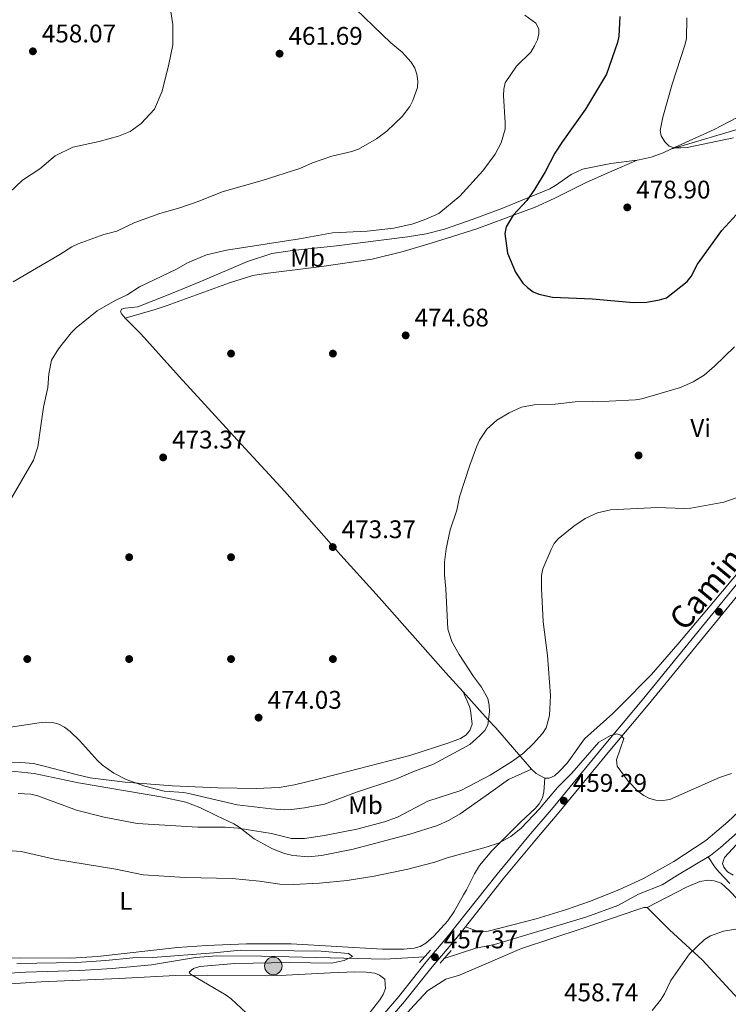
# Model space of a CAD drawing. Units: metres. Extents: x 600727 to 607628, y 4719911 to 4724640.
# Drawn here: x 603070 to 603348, y 4721515 to 4721902 of the extents above; entities that cross this region are included whole.
import ezdxf
from ezdxf.enums import TextEntityAlignment as Align

# ---------------------------------------------------------------- set-up
doc = ezdxf.new("R2010")
doc.units = ezdxf.units.M
doc.header["$MEASUREMENT"] = 0
doc.linetypes.add('DGN Style 2', pattern=[71.7695, 43.06169999999999, -28.7078])
doc.linetypes.add('DGN Style 3', pattern=[100.47729999999999, 71.7695, -28.7078])
for name, color, linetype, lineweight in [('Nivel 11', 7, 'Continuous', 0), ('Nivel 13', 7, 'Continuous', 0), ('Nivel 17', 7, 'Continuous', 0), ('Nivel 21', 7, 'Continuous', 0), ('Nivel 36', 7, 'Continuous', 0), ('Nivel 37', 7, 'Continuous', 0), ('Nivel 4', 7, 'Continuous', 0), ('Nivel 41', 7, 'Continuous', 0), ('Nivel 44', 7, 'Continuous', 0), ('Nivel 5', 7, 'Continuous', 0), ('Nivel 7', 7, 'Continuous', 0)]:
    doc.layers.add(name, color=color, linetype=linetype, lineweight=lineweight)
doc.styles.add('Style-arial', font='arial.shx', dxfattribs={"bigfont": 'arialbig.shx'})
doc.styles.add('Style-Arial Narrow', font='txt')
doc.styles.add('Style-Helvetica-Narrow-Oblique', font='txt')

# ---------------------------------------------------------------- blocks, each defined once
blk = doc.blocks.new('5PATER')
at = {"layer": 'Nivel 7', "linetype": 'Continuous', "lineweight": 0}
h = blk.add_hatch(color=51, dxfattribs=at)
edge = h.paths.add_edge_path()
edge.add_ellipse((0.01646006107330322, 0.03466856479644775), major_axis=(-10.9572123736961, -11.10700355381332), ratio=0.999422240966032, start_angle=0, end_angle=360)
blk = doc.blocks.new('5PERFI')
at = {"layer": 'Nivel 17', "linetype": 'Continuous', "lineweight": 0}
h = blk.add_hatch(color=7, dxfattribs=at)
edge = h.paths.add_edge_path()
edge.add_arc((-0.05329591035842896, 0.0002562999725341797), 15.5998547143458, 315.0000000018422, 675.0000000018422)
blk = doc.blocks.new('5POZO')
at = {"layer": 'Nivel 13', "linetype": 'Continuous', "lineweight": 0}
h = blk.add_hatch(color=151, dxfattribs=at)
edge = h.paths.add_edge_path()
edge.add_arc((0.02208283543586731, 0.02558565139770508), 34.55967813736903, 0, 360)
at = {"layer": 'Nivel 13', "color": 4, "linetype": 'Continuous', "lineweight": 0}
blk.add_circle((0.02208283543586731, 0.02558565139770508, 0.04483702734432882), 34.55967813736903, dxfattribs=at)

msp = doc.modelspace()

# ---------------------------------------------------------------- linework, layer by layer
at = {"layer": 'Nivel 11', "color": 142, "linetype": 'DGN Style 3', "lineweight": 13}
msp.add_polyline3d([(603348.9600000009, 4721562.6, 459.74), (603344.8000000007, 4721566.970000001, 459.6), (603343.1499999985, 4721568.83, 459.24), (603340.4899999984, 4721573.119999999, 458.98)], dxfattribs=at)
at = {"layer": 'Nivel 13', "color": 4, "linetype": 'Continuous', "lineweight": 0}
for points in [[(603236.8000000007, 4721533.07, 455.94), (603249.1900000013, 4721537.18, 456.51), (603256.5500000007, 4721538.68, 456.59), (603292.879999999, 4721549.470000001, 457.38), (603304.9499999993, 4721554, 457.7), (603313.1099999994, 4721558.369999999, 457.91), (603322.4400000013, 4721562.01, 458.1), (603328.4400000013, 4721565.9, 458.79), (603341.3200000003, 4721573.619999999, 459), (603345.2800000012, 4721576.77, 459), (603358.6600000001, 4721588.57, 459.45), (603370.620000001, 4721597.59, 460.03), (603381.3200000003, 4721604.34, 460.11), (603389.2300000004, 4721608, 460.11), (603393.5700000003, 4721610.380000001, 460.13), (603397.6600000001, 4721613.24, 460.28), (603403.75, 4721618.1, 460.69), (603407.4699999988, 4721621.470000001, 461), (603409.4200000018, 4721623.98, 461.2), (603417.1000000015, 4721636.73, 462.17), (603425.1700000018, 4721649.91, 462.08), (603437.6000000015, 4721668.199999999, 462.74), (603447.9600000009, 4721685.24, 463.18), (603453.0199999996, 4721692.99, 463.33)], [(603057.5199999996, 4721526.85, 453.15), (603072.4899999984, 4721527.800000001, 453.5), (603093.8299999982, 4721528.439999999, 453.96), (603106.4400000013, 4721529.24, 454.29), (603121.879999999, 4721530.65, 454.67), (603139.1700000018, 4721533.48, 454.96), (603147.6000000015, 4721534.119999999, 455.11), (603165.1000000015, 4721534.1, 455.5), (603213.5500000007, 4721532.890000001, 455.5), (603229.1099999994, 4721533.800000001, 455.72)]]:
    msp.add_polyline3d(points, dxfattribs=at)
at = {"layer": 'Nivel 21', "color": 1, "linetype": 'DGN Style 2', "lineweight": 0, "elevation": 456.81, "flags": 128}
for points in [[(603227.1000000015, 4721531.560000001), (603231.4499999993, 4721536.41)], [(603235.3000000007, 4721531.34), (603239.5700000003, 4721536.26)]]:
    msp.add_lwpolyline(points, dxfattribs=at)
at = {"layer": 'Nivel 21', "color": 7, "linetype": 'Continuous', "lineweight": 13}
for points in [[(603245.1400000006, 4721545.6, 457.37), (603260, 4721564.4, 458.02), (603272.4299999997, 4721579.33, 458.34), (603281.8999999985, 4721590.49, 459.04), (603301.9100000001, 4721614.84, 459.56), (603316.8999999985, 4721632.73, 460.9), (603354.4499999993, 4721678.720000001, 462.73), (603368.1900000013, 4721694.619999999, 463.5), (603407.5199999996, 4721742, 465.68)], [(602927.7399999984, 4721403.51, 454.63), (602939.379999999, 4721406.970000001, 454.41), (602967.120000001, 4721414.619999999, 454.21), (602985.9800000004, 4721420.23, 454.21), (603029.2699999996, 4721432.119999999, 454.1), (603080.9400000013, 4721446.779999999, 454.9), (603119.5799999982, 4721458.09, 455.28), (603156.4800000004, 4721468.98, 456.45), (603164.5599999987, 4721471.960000001, 456.69), (603174.1600000001, 4721476.15, 456.84), (603180.7699999996, 4721479.68, 456.84), (603185.6099999994, 4721482.960000001, 456.84), (603192.3500000015, 4721489.220000001, 456.94), (603212.7199999988, 4721510.85, 456.99), (603218.9600000009, 4721518.16, 457.06), (603229.7800000012, 4721531.83, 457.06), (603237.9100000001, 4721541.33, 457.16), (603257.6499999985, 4721566.300000001, 458.02), (603270.120000001, 4721581.279999999, 458.34), (603279.5799999982, 4721592.43, 459.04), (603299.5799999982, 4721616.77, 459.56), (603314.5700000003, 4721634.65, 460.9), (603352.1400000006, 4721680.66, 462.73)], [(603188.3299999982, 4721481.359999999, 457.23), (603194.4800000004, 4721487.08, 456.94), (603214.9699999988, 4721508.83, 456.99), (603221.3000000007, 4721516.24, 457.06), (603232.1099999994, 4721529.91, 457.06), (603240.2399999984, 4721539.41, 457.16), (603245.1400000006, 4721545.6, 457.37)]]:
    msp.add_polyline3d(points, dxfattribs=at)
at = {"layer": 'Nivel 36', "color": 92, "linetype": 'Continuous', "lineweight": 0, "extrusion": (0.07713226097495453, -0.1208448488529999, 0.98967021619456), "elevation": -523591.6932084466, "flags": 128}
msp.add_lwpolyline([(3048843.712004848, 3617722.681395533), (3048844.427273482, 3617720.170282077), (3048846.32551723, 3617716.752377653)], dxfattribs=at)
at = {"layer": 'Nivel 36', "color": 92, "linetype": 'Continuous', "lineweight": 0}
for points in [[(603511.3000000007, 4721937.029999999, 492.42), (603482.9499999993, 4721919.18, 494.73), (603471.6099999994, 4721913.26, 495.35), (603468.3399999999, 4721912, 495.65), (603464.5300000012, 4721911.82, 496.3), (603456.9800000004, 4721911.91, 497.18), (603444.2600000016, 4721911.93, 497.12), (603439.3399999999, 4721910.720000001, 496.87), (603436.8000000007, 4721909.369999999, 496.52), (603432.75, 4721906.49, 495.58), (603415.0100000016, 4721892.74, 490.16), (603408.6000000015, 4721889.07, 488.82), (603389.4499999993, 4721881.029999999, 485.76), (603374.7199999988, 4721874.74, 484.3), (603364.4699999988, 4721870.07, 483.33), (603342.8099999987, 4721858.800000001, 480.73), (603325.870000001, 4721851, 479.65)], [(603325.870000001, 4721851, 479.65), (603355.75, 4721859.960000001, 479.85), (603375.6600000001, 4721865.699999999, 479.53), (603384.5, 4721867.720000001, 479.38), (603403.6099999994, 4721869.859999999, 478.87), (603416.0199999996, 4721871.18, 477.76), (603448.2600000016, 4721869.359999999, 477.72), (603453.2399999984, 4721869.699999999, 478.05), (603459.0700000003, 4721870.6, 478.53), (603463.8599999994, 4721871.949999999, 479.01), (603467.1499999985, 4721873.26, 479.43), (603471.5399999991, 4721875.51, 480.34), (603475.620000001, 4721878.220000001, 481.32), (603481.879999999, 4721883.33, 482.06), (603484.8099999987, 4721886.34, 482.5), (603489.4899999984, 4721892.09, 483.71), (603493.8000000007, 4721898.09, 484.94), (603501.129999999, 4721909.74, 486.6), (603511.0399999991, 4721923.130000001, 487.98), (603511.6600000001, 4721923.99, 488.13)], [(603325.870000001, 4721851, 479.65), (603322.75, 4721849.560000001, 479.45), (603318.0399999991, 4721847.890000001, 479.3), (603313.3599999994, 4721846.859999999, 479.04), (603312.6400000006, 4721846.76, 478.98)], [(603312.6400000006, 4721846.76, 478.98), (603302.2199999988, 4721845.4, 478.05), (603291.1900000013, 4721843.23, 476.56), (603286.7399999984, 4721841.08, 476.34), (603280.5, 4721836.710000001, 476.32), (603278.3200000003, 4721835.529999999, 476.15), (603259.5199999996, 4721827.800000001, 472.99), (603247.8599999994, 4721823.449999999, 471.76), (603236.9600000009, 4721819.640000001, 471.21), (603229.7899999991, 4721817.800000001, 471.08), (603222.379999999, 4721816.609999999, 471.08), (603194.6099999994, 4721813.130000001, 470.86), (603177.2100000009, 4721811.26, 471.01), (603169.1499999985, 4721810, 471.2), (603159.6000000015, 4721806.92, 471.48), (603141.5599999987, 4721799.210000001, 472.02), (603129.129999999, 4721794.140000001, 471.74), (603116.5199999996, 4721789.15, 471.08), (603111.5399999991, 4721788.65, 471.08), (603110.129999999, 4721788.16, 471.08), (603109.7800000012, 4721787.15, 471.52), (603110.2199999988, 4721786.220000001, 471.74), (603111.6099999994, 4721784.65, 472.03)], [(603111.6099999994, 4721784.65, 472.03), (603123.3900000006, 4721788.02, 473.37), (603128.120000001, 4721789.6, 473.69), (603152.5799999982, 4721798.550000001, 474.27), (603161.7199999988, 4721801.359999999, 474.44), (603166.6600000001, 4721802.27, 474.52), (603188.8000000007, 4721804.9, 474.71), (603208.5899999999, 4721807.779999999, 474.6), (603220.7300000004, 4721810.790000001, 474.28), (603232.1400000006, 4721814.24, 473.45), (603240.129999999, 4721816.720000001, 473.47), (603249.6499999985, 4721819.77, 473.96), (603260.879999999, 4721823.93, 474.66), (603272.5199999996, 4721828.210000001, 476.13), (603280.0199999996, 4721831.710000001, 476.64), (603292.5399999991, 4721837.92, 478.61), (603301.6799999997, 4721841.960000001, 479.05), (603312.6400000006, 4721846.76, 478.98)], [(603276.3999999985, 4721603.970000001, 462.53), (603277.3599999994, 4721603.9, 462.52), (603278.0799999982, 4721603.9, 462.08), (603280.0799999982, 4721604.869999999, 462.08), (603282.0199999996, 4721606.52, 462.22), (603285.0700000003, 4721609.859999999, 462.3), (603291.8999999985, 4721619.4, 461.64), (603303.0300000012, 4721629.33, 461.43), (603305.879999999, 4721632.23, 462.08), (603318.1700000018, 4721644.68, 461.65), (603328.6000000015, 4721656.560000001, 461.56), (603342.7399999984, 4721673.4, 462.1), (603371.8399999999, 4721708.23, 463.95), (603388.9899999984, 4721727.869999999, 464.62), (603397.1999999993, 4721737.619999999, 465.26), (603407.3000000007, 4721750.42, 465.92), (603425.1099999994, 4721771.52, 466.83), (603430.2800000012, 4721776.91, 467.23), (603444.1499999985, 4721789.460000001, 468.34), (603458.8900000006, 4721802.630000001, 468.68), (603468.8099999987, 4721810.189999999, 469.56), (603484.7600000016, 4721821.25, 469.99), (603513.9200000018, 4721842.67, 472.2)], [(603111.6099999994, 4721784.65, 472.03), (603117.75, 4721778.52, 473.05), (603132.7800000012, 4721761.800000001, 474.11), (603154.1600000001, 4721738.48, 474.37), (603174.25, 4721716.51, 473.89), (603196.1999999993, 4721691.609999999, 473.22), (603211.3399999999, 4721674.99, 472.41), (603237.4800000004, 4721645.4, 470.96), (603244.25, 4721637.810000001, 470.02)], [(603062.370000001, 4721609.810000001, 468.36), (603070.5799999982, 4721610.15, 468.15), (603075.5700000003, 4721609.689999999, 467.93), (603079.7600000016, 4721608.699999999, 467.9), (603092.8299999982, 4721605.23, 469.2), (603097.8399999999, 4721604.140000001, 469.4), (603111.629999999, 4721602.43, 469.96), (603130.1499999985, 4721600.970000001, 470.74), (603147.9800000004, 4721600.109999999, 472.05), (603162.9600000009, 4721599.939999999, 472.84), (603172, 4721600.279999999, 473.52), (603178.0199999996, 4721601.279999999, 474.03), (603187.7100000009, 4721603.73, 474.64), (603194.9699999988, 4721605.58, 474.7), (603223.3599999994, 4721612.85, 473.37), (603238.629999999, 4721617.869999999, 472.71), (603243.2399999984, 4721619.540000001, 471.76), (603245.3000000007, 4721620.869999999, 471.19), (603246.9299999997, 4721622.68, 470.96), (603247.7600000016, 4721625.140000001, 471.03), (603247.2100000009, 4721630.720000001, 471.29), (603246.7800000012, 4721632.16, 471.18), (603244.25, 4721637.810000001, 470.02)], [(603244.25, 4721637.810000001, 470.02), (603254.0599999987, 4721626.83, 468.67), (603257.0700000003, 4721623.720000001, 468.66), (603264.3999999985, 4721615.220000001, 465.59), (603271.0399999991, 4721607.51, 463.38)], [(603064.2600000016, 4721606.43, 466.01), (603068.379999999, 4721606.550000001, 465.86), (603075.8599999994, 4721605.75, 465.8), (603093.2199999988, 4721602.08, 466.46), (603125.620000001, 4721596.58, 467.49), (603135.370000001, 4721594.48, 467.19), (603140.870000001, 4721592.380000001, 466.5), (603147.5899999999, 4721589.16, 465.24), (603154.2699999996, 4721585.99, 464.49), (603156.379999999, 4721584.699999999, 464.2), (603162.2300000004, 4721580.07, 463.27), (603169.4600000009, 4721576.220000001, 462.23), (603174.1400000006, 4721574.42, 461.87), (603177.4400000013, 4721573.52, 461.86), (603183.6099999994, 4721573.119999999, 461.86), (603188.6000000015, 4721573.58, 461.86), (603201.0399999991, 4721576.130000001, 462.08), (603223.2800000012, 4721581.92, 461.89), (603234.1999999993, 4721585.33, 462.08), (603238.7600000016, 4721587.43, 462.08), (603243.0500000007, 4721590.01, 462.06), (603253.2800000012, 4721597.1, 462.44), (603262.0300000012, 4721603.4, 463.1), (603271.0399999991, 4721607.51, 463.38)], [(603266.9299999997, 4721586.779999999, 459.67), (603272.4899999984, 4721592, 460.77), (603274.1400000006, 4721593.93, 460.98), (603275.370000001, 4721596.199999999, 461.08), (603276, 4721598.630000001, 461.37), (603276.3999999985, 4721603.970000001, 462.53)], [(603245.1400000006, 4721545.6, 457.37), (603249.1799999997, 4721544.119999999, 457.37), (603251.5799999982, 4721543.65, 457.39), (603254.0700000003, 4721543.82, 457.44), (603272.9100000001, 4721548.75, 457.78), (603284.870000001, 4721552.310000001, 457.96), (603293.8500000015, 4721555.51, 458.11), (603305.4499999993, 4721560.130000001, 458.3), (603315.1400000006, 4721564.560000001, 458.47), (603327.0199999996, 4721571.189999999, 459.13), (603339.4899999984, 4721579.52, 459.54), (603348.129999999, 4721586.74, 459.57), (603352.6700000018, 4721591.02, 459.57)], [(603266.9299999997, 4721586.779999999, 459.67), (603255.4800000004, 4721575.43, 459.55), (603250.7100000009, 4721569.68, 458.8), (603248.6900000013, 4721566.359999999, 459.02), (603246.5100000016, 4721561.869999999, 458.82), (603245.5799999982, 4721560.09, 458.58), (603244.370000001, 4721558.140000001, 457.7), (603240.75, 4721551.52, 457.29), (603238.3200000003, 4721547.869999999, 457.28), (603232.8000000007, 4721541.939999999, 457.1), (603229.6400000006, 4721539.109999999, 456.82), (603227.4200000018, 4721537.859999999, 456.65), (603225.0100000016, 4721537.16, 456.48), (603220.9800000004, 4721536.84, 456.36), (603212.6400000006, 4721536.82, 456.6), (603176.7399999984, 4721538.91, 456.6), (603159.2399999984, 4721538.92, 456.6), (603143.5300000012, 4721538.26, 456.6), (603132.1799999997, 4721537.4, 456.6), (603100.6999999993, 4721533.970000001, 455.04), (603090.1799999997, 4721533.24, 454.85), (603070.1799999997, 4721533.390000001, 454.85), (603060.8399999999, 4721533.130000001, 454.85)], [(603316.5799999982, 4721553.189999999, 459.42), (603331.9699999988, 4721561.109999999, 459.52), (603337.1999999993, 4721563.310000001, 459.52), (603340.4600000009, 4721563.84, 459.52), (603342.870000001, 4721563.68, 459.74), (603345.5799999982, 4721562.73, 459.74), (603348.7300000004, 4721559.880000001, 459.96), (603355.5100000016, 4721552.74, 460.15), (603359.2699999996, 4721550.58, 460.24), (603361.75, 4721550.16, 460.31), (603364.2300000004, 4721550.220000001, 460.38), (603375, 4721551.710000001, 460.46), (603382.4499999993, 4721552.949999999, 460.8), (603387.4200000018, 4721553.43, 461.01), (603391.2600000016, 4721553.310000001, 461.06), (603402.3900000006, 4721552.17, 461)], [(603316.5799999982, 4721553.189999999, 459.42), (603315.2699999996, 4721553.119999999, 459.42), (603312.8900000006, 4721552.359999999, 459.27), (603290.9699999988, 4721544.949999999, 458.76), (603267.2399999984, 4721537.060000001, 457.7), (603242.879999999, 4721526.52, 457.66), (603237.4299999997, 4721524.970000001, 457.66), (603230.3200000003, 4721520.359999999, 457.66), (603223.6099999994, 4721513.279999999, 457.62), (603206.4200000018, 4721493.15, 457.38), (603196.5899999999, 4721481.439999999, 457.44), (603195.2100000009, 4721479.35, 457.91), (603194.6099999994, 4721477.26, 458.32), (603194.5899999999, 4721474.76, 458.35), (603197.6700000018, 4721455.18, 458.03)], [(603371.7399999984, 4721495.939999999, 465.49), (603357, 4721512.23, 462.51), (603338.120000001, 4721532.529999999, 459.91), (603325.2399999984, 4721544.359999999, 459.2), (603316.5799999982, 4721553.189999999, 459.42)], [(603056.1400000006, 4721522.49, 453.78), (603078.6000000015, 4721524, 453.96), (603109.1900000013, 4721525.220000001, 454.42), (603131.3200000003, 4721526.470000001, 454.85), (603143.8200000003, 4721526.6, 454.64), (603166.9800000004, 4721526.290000001, 454.75), (603174.7199999988, 4721526.550000001, 454.94), (603192.1600000001, 4721527.529999999, 455.92), (603201.75, 4721527.83, 455.95), (603206.2100000009, 4721527.790000001, 455.95), (603209.5899999999, 4721527.310000001, 455.95), (603211.4600000009, 4721526.609999999, 455.95), (603213.4899999984, 4721524.970000001, 456.17), (603213.8099999987, 4721521.310000001, 456.17), (603212.9299999997, 4721518.970000001, 456.17), (603211.6000000015, 4721516.82, 456.17), (603203.9299999997, 4721507.140000001, 455.73)]]:
    msp.add_polyline3d(points, dxfattribs=at)
at = {"layer": 'Nivel 4', "color": 30, "linetype": 'Continuous', "lineweight": 30, "elevation": 475, "flags": 128}
msp.add_lwpolyline([(603305.7399999984, 4721903.220000001), (603305.3299999982, 4721895.439999999), (603304.8900000006, 4721892.98), (603300.6099999994, 4721880.449999999), (603292.3399999999, 4721866.810000001), (603283.2300000004, 4721854.07), (603280.3200000003, 4721849.42), (603276.5199999996, 4721842.119999999), (603272.3099999987, 4721835.140000001), (603269.2199999988, 4721830.939999999), (603263.870000001, 4721825.1), (603261.1700000018, 4721820.540000001), (603260.5799999982, 4721817.869999999), (603261.620000001, 4721810.199999999), (603264.7600000016, 4721802.76), (603267.7600000016, 4721798.470000001), (603269.5399999991, 4721796.67), (603271.7100000009, 4721795.060000001), (603274.0300000012, 4721794.119999999), (603279.3599999994, 4721792.890000001), (603295.1000000015, 4721792.310000001), (603311.0100000016, 4721790.76), (603316.3599999994, 4721790.9), (603321.370000001, 4721791.800000001), (603324.120000001, 4721792.699999999), (603332.1900000013, 4721799.060000001), (603333.8000000007, 4721800.970000001), (603336.2399999984, 4721805.869999999), (603345.7899999991, 4721819.050000001), (603353.0300000012, 4721826.92)], dxfattribs=at)
at = {"layer": 'Nivel 5', "color": 30, "linetype": 'Continuous', "lineweight": 0, "flags": 128}
for points, elevation in [([(603128.1900000013, 4721913.449999999), (603130.2300000004, 4721900.050000001), (603130.2800000012, 4721892.029999999), (603128.75, 4721884.449999999), (603126.1000000015, 4721873.800000001), (603123.0300000012, 4721866.710000001), (603117.8099999987, 4721861.130000001), (603113.5599999987, 4721858.01), (603108.8999999985, 4721856.18), (603101.3200000003, 4721854.09), (603091.0599999987, 4721851.859999999), (603084.0399999991, 4721848.43), (603078.0199999996, 4721843.279999999), (603071.1999999993, 4721838.83), (603063.7100000009, 4721831.699999999)], 460), ([(603198.7399999984, 4721909.32), (603215.8999999985, 4721892.77), (603220.3399999999, 4721889.15), (603223.8399999999, 4721885.199999999), (603225.2800000012, 4721882.83), (603226.0899999999, 4721880.449999999), (603226.5199999996, 4721877.75), (603226.379999999, 4721875.25), (603224.5199999996, 4721870.17), (603223.3399999999, 4721867.83), (603220.2800000012, 4721863.84), (603214.3399999999, 4721858.16), (603210.2600000016, 4721855.07), (603203.1499999985, 4721851.060000001), (603200.629999999, 4721850.130000001), (603192.7699999996, 4721848.359999999), (603185.0599999987, 4721845.68), (603180.129999999, 4721843.49), (603165.370000001, 4721838.75), (603149.6700000018, 4721834.27), (603140.2699999996, 4721830.49), (603132.9699999988, 4721827.960000001), (603125.1400000006, 4721825.74), (603115.3099999987, 4721822.220000001), (603108.2600000016, 4721818.82), (603103.1999999993, 4721817.5), (603093.0700000003, 4721813.880000001), (603090.5799999982, 4721812.74), (603085.9499999993, 4721809.67), (603067.5399999991, 4721798.869999999)], 465), ([(603268.5500000007, 4721903.65), (603272.8099999987, 4721900.550000001), (603274, 4721898.35), (603274, 4721896.41), (603273.4499999993, 4721893.970000001), (603272.2800000012, 4721891.630000001), (603270.8999999985, 4721889.210000001), (603265.1999999993, 4721883.6), (603260.8000000007, 4721877.060000001), (603260.1799999997, 4721874.640000001), (603260.0799999982, 4721872.109999999), (603260.8299999982, 4721861.42), (603260.7199999988, 4721858.93), (603259.1499999985, 4721853.540000001), (603256.7800000012, 4721849.119999999), (603251.9800000004, 4721842.48)], 470), ([(603332.1400000006, 4721902.59), (603331.9100000001, 4721894.439999999), (603331.3299999982, 4721891.84), (603326.3099999987, 4721876.6), (603322.6700000018, 4721863.609999999), (603321.6000000015, 4721858.33), (603322.0300000012, 4721856.279999999), (603323.3999999985, 4721853.99), (603325.2100000009, 4721852.24), (603327.129999999, 4721851.550000001), (603329.7199999988, 4721851.51), (603332.2600000016, 4721851.699999999), (603350.4200000018, 4721855.560000001)], 480), ([(603251.9800000004, 4721842.48), (603242.9699999988, 4721832.550000001), (603234.6900000013, 4721825.800000001), (603229.6799999997, 4721823.609999999), (603224.7100000009, 4721821.710000001), (603217, 4721819.949999999), (603206.6400000006, 4721818.859999999), (603192.9600000009, 4721818.199999999), (603180, 4721815.82), (603151.3000000007, 4721811.35), (603143.5, 4721809.52), (603136.0500000007, 4721806.42), (603131.6900000013, 4721803.93), (603117.1799999997, 4721796.939999999), (603112.3599999994, 4721793.800000001), (603107.6499999985, 4721791.57), (603100.6400000006, 4721787.51), (603092.2800000012, 4721780.84), (603090.3599999994, 4721778.92), (603085.3999999985, 4721772.619999999), (603082.6700000018, 4721768.16), (603081.5899999999, 4721762.74), (603081.2600000016, 4721757.390000001), (603079.4600000009, 4721749.699999999), (603077.3299999982, 4721734.15), (603075.5500000007, 4721728.84), (603063.75, 4721708.619999999)], 470), ([(603241.8299999982, 4721709.18), (603242.8999999985, 4721714.449999999), (603246.8500000015, 4721726.960000001), (603249.5899999999, 4721734.380000001), (603250.6600000001, 4721736.77), (603253.5700000003, 4721741.08), (603257.4600000009, 4721744.609999999), (603262.3299999982, 4721747.439999999), (603267.2100000009, 4721749.710000001), (603272.2100000009, 4721750.619999999), (603280.3399999999, 4721750.880000001), (603288.25, 4721751.790000001), (603301.6000000015, 4721752.029999999), (603311.8900000006, 4721752.540000001), (603314.3999999985, 4721752.949999999), (603329.5899999999, 4721757.439999999), (603334.5599999987, 4721759.699999999), (603338.9600000009, 4721762.32), (603342.9699999988, 4721765.790000001), (603350.7699999996, 4721773.380000001)], 470), ([(603181.9299999997, 4721580.23), (603189.8200000003, 4721581.41), (603202.5700000003, 4721583.98), (603213.3599999994, 4721586.75), (603218.5199999996, 4721588.619999999), (603230.3900000006, 4721594.949999999), (603243.3200000003, 4721599.15), (603254.8999999985, 4721605.1), (603263.629999999, 4721610.6), (603268.0799999982, 4721613.859999999), (603271.7699999996, 4721617.390000001), (603275.4100000001, 4721621.540000001), (603276.8099999987, 4721623.68), (603278.1700000018, 4721628.540000001), (603278.620000001, 4721636.439999999), (603277.4299999997, 4721652.18), (603275.7399999984, 4721665.35), (603274.9800000004, 4721678.6), (603275.0500000007, 4721683.6), (603275.5100000016, 4721686.210000001), (603278.7800000012, 4721693.85), (603280, 4721696.130000001), (603281.6099999994, 4721698.040000001), (603287.7800000012, 4721702.9), (603292.2300000004, 4721705.92), (603296.9800000004, 4721708.16), (603302.1499999985, 4721709.41), (603320.5399999991, 4721710.32), (603330.9400000013, 4721709.85), (603333.6700000018, 4721710), (603346.6600000001, 4721712.359999999), (603351.8999999985, 4721714.189999999)], 465), ([(603059.5, 4721622.99), (603077.8299999982, 4721625.67), (603080.4899999984, 4721625.949999999), (603082.9899999984, 4721625.810000001), (603085.5399999991, 4721625.189999999), (603087.7399999984, 4721624), (603089.9400000013, 4721622.26), (603093.620000001, 4721618.800000001), (603100.7600000016, 4721610.84), (603102.6999999993, 4721609.040000001), (603107.1099999994, 4721605.92), (603111.9600000009, 4721603.460000001), (603119.2800000012, 4721600.800000001), (603126.9200000018, 4721598.880000001), (603134.629999999, 4721598.310000001), (603137.0799999982, 4721597.84), (603155.6000000015, 4721593.460000001), (603168.8599999994, 4721591.890000001), (603174.1400000006, 4721591.550000001), (603176.9400000013, 4721591.699999999), (603181.9400000013, 4721592.24), (603189.8599999994, 4721593.74), (603202.3900000006, 4721598.4), (603217.4499999993, 4721603.4), (603225.120000001, 4721606.710000001), (603232.5799999982, 4721609.48), (603246.8299999982, 4721617.220000001), (603250.879999999, 4721620.720000001), (603252.7199999988, 4721622.710000001), (603254, 4721624.859999999), (603254.5500000007, 4721630.050000001), (603254.5, 4721632.57), (603253.9899999984, 4721635.199999999), (603251.4699999988, 4721639.67), (603248.3399999999, 4721643.84), (603242.6799999997, 4721652.550000001), (603239.8900000006, 4721657.609999999), (603238.1999999993, 4721662.529999999), (603237.5100000016, 4721678.290000001), (603236.9499999993, 4721683.82), (603237, 4721688.869999999), (603237.6000000015, 4721694.050000001), (603239.1099999994, 4721701.560000001), (603241.8299999982, 4721709.18)], 470), ([(603065.379999999, 4721575.560000001), (603070.7100000009, 4721575.16), (603083.8099999987, 4721572.09), (603107.9200000018, 4721568.220000001), (603118.6000000015, 4721566.040000001), (603135.120000001, 4721564.99), (603153.5799999982, 4721564.48), (603164.370000001, 4721563.550000001), (603172.25, 4721562.35), (603177.4800000004, 4721562.15), (603187.8999999985, 4721562.66), (603198.7199999988, 4721563.73), (603209.3200000003, 4721565.439999999), (603222.5399999991, 4721568.16), (603233.0899999999, 4721570.949999999), (603237.9899999984, 4721572.699999999), (603253.2699999996, 4721576.83), (603258.1400000006, 4721578.43), (603263.0100000016, 4721581.060000001), (603267.0199999996, 4721584.300000001), (603274.2300000004, 4721591.949999999), (603281.2899999991, 4721600.34), (603286.8999999985, 4721605.939999999), (603297.5899999999, 4721618.140000001), (603302.1499999985, 4721620.73), (603304.5700000003, 4721621.369999999), (603306.1799999997, 4721620.880000001), (603307.370000001, 4721619.57), (603304.5100000016, 4721611.140000001), (603304.75, 4721608.710000001), (603309.1000000015, 4721602.74), (603312.9100000001, 4721598.869999999), (603315.1999999993, 4721597.16), (603317.4200000018, 4721596.01), (603319.9699999988, 4721595.26), (603322.6700000018, 4721595.18), (603325.3999999985, 4721595.57), (603344.9400000013, 4721604.17), (603349.6799999997, 4721605.800000001)], 460), ([(603069.5300000012, 4721597.91), (603074.6000000015, 4721597.609999999), (603077.3000000007, 4721597.01), (603092.4499999993, 4721591.390000001), (603103.3200000003, 4721588.640000001), (603116.2399999984, 4721586.1), (603140.1099999994, 4721584.689999999), (603150.8399999999, 4721584.689999999), (603155.9499999993, 4721584.369999999), (603169.0799999982, 4721582.16), (603176.8399999999, 4721580.220000001), (603181.9299999997, 4721580.23)], 465), ([(603356.2199999988, 4721582.92), (603346.9299999997, 4721572.779999999), (603346.129999999, 4721570.5), (603346.6099999994, 4721568.939999999), (603348.120000001, 4721567.16), (603350.25, 4721565.84)], 460), ([(603354.5500000007, 4721545.17), (603346.4299999997, 4721543.890000001), (603341.379999999, 4721541.99), (603339, 4721540.619999999), (603333.1000000015, 4721534.98), (603325.7600000016, 4721524.449999999), (603323.3299999982, 4721519.300000001), (603321.7899999991, 4721516.810000001), (603318.5399999991, 4721512.74)], 460), ([(603159.1099999994, 4721511.790000001), (603153.1999999993, 4721517.279999999), (603151.1900000013, 4721518.77), (603137.2600000016, 4721527.02), (603136.7600000016, 4721527.720000001), (603138.3900000006, 4721529.18), (603140.8900000006, 4721530.02), (603154.6900000013, 4721531.199999999), (603176.0599999987, 4721531.57), (603192.5700000003, 4721531.26), (603197.5199999996, 4721532.390000001), (603200.8599999994, 4721533.92), (603199.1999999993, 4721535.08), (603188.5700000003, 4721536.060000001), (603156.879999999, 4721536.42), (603146.379999999, 4721535.279999999), (603122.3999999985, 4721533.57), (603114.629999999, 4721533.43), (603104.0100000016, 4721532.290000001), (603092.4100000001, 4721531.57), (603069.0399999991, 4721531.130000001)], 455)]:
    msp.add_lwpolyline(points, dxfattribs=dict(at, elevation=elevation))

# ---------------------------------------------------------------- block references
at = {"layer": 'Nivel 13', "color": 4, "linetype": 'Continuous', "lineweight": 0, "xscale": 0.1000009313241567, "yscale": 0.1000009313241567, "zscale": 0.1000009313241567}
msp.add_blockref('5POZO', (603169.75, 4721530.189999999, 454.94), dxfattribs=at)
at = {"layer": 'Nivel 17', "color": 7, "linetype": 'Continuous', "lineweight": 0, "xscale": 0.1000009313241567, "yscale": 0.1000009313241567, "zscale": 0.1000009313241567}
for p in [(603153.1400000006, 4721770.75, 474.72), (603193.1400000006, 4721770.74, 474.45), (603313.1400000006, 4721730.74, 466.56), (603113.1400000006, 4721690.75, 471.64), (603153.1400000006, 4721690.75, 472.81), (603073.1400000006, 4721650.75, 471.71), (603113.1400000006, 4721650.75, 471.72), (603153.1400000006, 4721650.75, 473.29), (603193.1400000006, 4721650.75, 473.98)]:
    msp.add_blockref('5PERFI', p, dxfattribs=at)
at = {"layer": 'Nivel 7', "color": 51, "linetype": 'Continuous', "lineweight": 0, "xscale": 0.1000009313241567, "yscale": 0.1000009313241567, "zscale": 0.1000009313241567}
for p in [(603075.3500000015, 4721889.48, 458.07), (603172.1900000013, 4721888.550000001, 461.69), (603308.7100000009, 4721828.17, 478.9), (603221.6999999993, 4721777.890000001, 474.68), (603126.4800000004, 4721729.960000001, 473.37), (603193.0700000003, 4721694.73, 473.37), (603344.6799999997, 4721669.34, 461.8), (603163.9499999993, 4721627.74, 474.03), (603283.8000000007, 4721595.09, 459.29), (603233.1900000013, 4721533.619999999, 457.37)]:
    msp.add_blockref('5PATER', p, dxfattribs=at)

# ---------------------------------------------------------------- texts
at = {"layer": 'Nivel 37', "color": 92, "linetype": 'Continuous', "lineweight": 0, "style": 'Style-Arial Narrow'}
for s, p in [('Mb', (603183.1548305862, 4721808.439979998, 472.69)), ('Vi', (603337.5145007893, 4721741.53998, 468.17)), ('Mb', (603205.9048305862, 4721593.329979999, 467.94)), ('L', (603111.8531471044, 4721555.739979999, 458.41))]:
    msp.add_text(s, height=6.99996, dxfattribs=at).set_placement(p, align=Align.MIDDLE_CENTER)
at = {"layer": 'Nivel 41', "color": 7, "linetype": 'Continuous', "lineweight": 0, "style": 'Style-arial'}
for s, p in [('458.07', (603078.8500000015, 4721892.98, 458.07)), ('461.69', (603175.6900000013, 4721892.050000001, 461.69)), ('478.90', (603312.2100000009, 4721831.67, 478.9)), ('474.68', (603225.1999999993, 4721781.390000001, 474.68)), ('473.37', (603129.9800000004, 4721733.460000001, 473.37)), ('473.37', (603196.5700000003, 4721698.23, 473.37)), ('474.03', (603167.4499999993, 4721631.24, 474.03)), ('459.29', (603287.3000000007, 4721598.59, 459.29)), ('457.37', (603236.6900000013, 4721537.119999999, 457.37)), ('458.74', (603283.879999999, 4721516.300000001, 458.74))]:
    msp.add_text(s, height=6.99996, dxfattribs=at).set_placement(p)
at = {"layer": 'Nivel 44', "color": 7, "linetype": 'Continuous', "lineweight": 0, "style": 'Style-Helvetica-Narrow-Oblique'}
msp.add_text('Camino de las Nequeas', height=8.99994, rotation=50.32591389761786, dxfattribs=at).set_placement((603373.9602995589, 4721712.634221593, 464.14), align=Align.CENTER)

doc.saveas('drawing.dxf')
